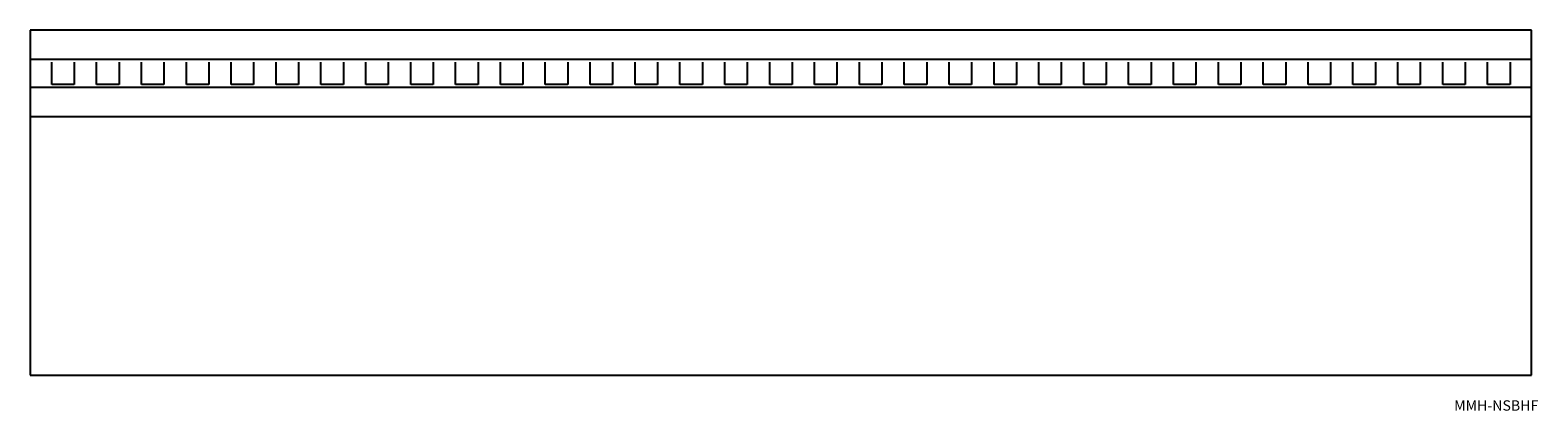
# Model space of a CAD drawing. Extents: x -115 to 322, y 410 to 520.
import ezdxf

# ---------------------------------------------------------------- set-up
doc = ezdxf.new("R2010")
doc.units = 0
doc.layers.get('0').update_dxf_attribs({"linetype": 'CONTINUOUS'})

# ---------------------------------------------------------------- blocks, each defined once
blk = doc.blocks.new('D_FRAME_VIEW_1300')
at = {"color": 7, "linetype": 'CONTINUOUS'}
for p, q in [((320, 520), (-115, 520)), ((-115, 520), (-115, 511.5)), ((320, 511.5), (320, 520)), ((320, 511.5), (-115, 511.5)), ((-115, 511.5), (-115, 503.5)), ((320, 503.5), (320, 511.5)), ((-108.75, 504.25), (-108.75, 510.75)), ((-102.25, 510.75), (-102.25, 504.25)), ((-95.75, 504.25), (-95.75, 510.75)), ((-89.25, 510.75), (-89.25, 504.25)), ((-82.75, 504.25), (-82.75, 510.75)), ((-76.25, 510.75), (-76.25, 504.25)), ((-69.75, 504.25), (-69.75, 510.75)), ((-63.25, 510.75), (-63.25, 504.25)), ((-56.75, 504.25), (-56.75, 510.75)), ((-50.25, 510.75), (-50.25, 504.25)), ((-43.75, 504.25), (-43.75, 510.75)), ((-37.25, 510.75), (-37.25, 504.25)), ((-30.75, 504.25), (-30.75, 510.75)), ((-24.25, 510.75), (-24.25, 504.25)), ((-17.75, 504.25), (-17.75, 510.75)), ((-11.25, 510.75), (-11.25, 504.25)), ((-4.75, 504.25), (-4.75, 510.75)), ((1.75, 510.75), (1.75, 504.25)), ((8.25, 504.25), (8.25, 510.75)), ((14.75, 510.75), (14.75, 504.25)), ((21.25, 504.25), (21.25, 510.75)), ((27.75, 510.75), (27.75, 504.25)), ((34.25, 504.25), (34.25, 510.75)), ((40.75, 510.75), (40.75, 504.25)), ((47.25, 504.25), (47.25, 510.75)), ((53.75, 510.75), (53.75, 504.25)), ((60.25, 504.25), (60.25, 510.75)), ((66.75, 510.75), (66.75, 504.25)), ((73.25, 504.25), (73.25, 510.75)), ((79.75, 510.75), (79.75, 504.25)), ((86.25, 504.25), (86.25, 510.75)), ((92.75, 510.75), (92.75, 504.25)), ((99.25, 504.25), (99.25, 510.75)), ((105.75, 510.75), (105.75, 504.25)), ((112.25, 504.25), (112.25, 510.75)), ((118.75, 510.75), (118.75, 504.25)), ((125.25, 504.25), (125.25, 510.75)), ((131.75, 510.75), (131.75, 504.25)), ((138.25, 504.25), (138.25, 510.75)), ((144.75, 510.75), (144.75, 504.25)), ((151.25, 504.25), (151.25, 510.75)), ((157.75, 510.75), (157.75, 504.25)), ((164.25, 504.25), (164.25, 510.75)), ((170.75, 510.75), (170.75, 504.25)), ((177.25, 504.25), (177.25, 510.75)), ((183.75, 510.75), (183.75, 504.25)), ((190.25, 504.25), (190.25, 510.75)), ((196.75, 510.75), (196.75, 504.25)), ((203.25, 504.25), (203.25, 510.75)), ((209.75, 510.75), (209.75, 504.25)), ((216.25, 504.25), (216.25, 510.75)), ((222.75, 510.75), (222.75, 504.25)), ((229.25, 504.25), (229.25, 510.75)), ((235.75, 510.75), (235.75, 504.25)), ((242.25, 504.25), (242.25, 510.75)), ((248.75, 510.75), (248.75, 504.25)), ((255.25, 504.25), (255.25, 510.75)), ((261.75, 510.75), (261.75, 504.25)), ((268.25, 504.25), (268.25, 510.75)), ((274.75, 510.75), (274.75, 504.25)), ((281.25, 504.25), (281.25, 510.75)), ((287.75, 510.75), (287.75, 504.25)), ((294.25, 504.25), (294.25, 510.75)), ((300.75, 510.75), (300.75, 504.25)), ((307.25, 504.25), (307.25, 510.75)), ((313.75, 510.75), (313.75, 504.25)), ((-115, 503.5), (320, 503.5)), ((-115, 503.5), (-115, 495)), ((-102.25, 504.25), (-108.75, 504.25)), ((-89.25, 504.25), (-95.75, 504.25)), ((-76.25, 504.25), (-82.75, 504.25)), ((-63.25, 504.25), (-69.75, 504.25)), ((-50.25, 504.25), (-56.75, 504.25)), ((-37.25, 504.25), (-43.75, 504.25)), ((-24.25, 504.25), (-30.75, 504.25)), ((-11.25, 504.25), (-17.75, 504.25)), ((1.75, 504.25), (-4.75, 504.25)), ((14.75, 504.25), (8.25, 504.25)), ((27.75, 504.25), (21.25, 504.25)), ((40.75, 504.25), (34.25, 504.25)), ((53.75, 504.25), (47.25, 504.25)), ((66.75, 504.25), (60.25, 504.25)), ((79.75, 504.25), (73.25, 504.25)), ((92.75, 504.25), (86.25, 504.25)), ((105.75, 504.25), (99.25, 504.25)), ((118.75, 504.25), (112.25, 504.25)), ((131.75, 504.25), (125.25, 504.25)), ((144.75, 504.25), (138.25, 504.25)), ((157.75, 504.25), (151.25, 504.25)), ((170.75, 504.25), (164.25, 504.25)), ((183.75, 504.25), (177.25, 504.25)), ((196.75, 504.25), (190.25, 504.25)), ((209.75, 504.25), (203.25, 504.25)), ((222.75, 504.25), (216.25, 504.25)), ((235.75, 504.25), (229.25, 504.25)), ((248.75, 504.25), (242.25, 504.25)), ((261.75, 504.25), (255.25, 504.25)), ((274.75, 504.25), (268.25, 504.25)), ((287.75, 504.25), (281.25, 504.25)), ((300.75, 504.25), (294.25, 504.25)), ((313.75, 504.25), (307.25, 504.25)), ((320, 495), (320, 503.5)), ((-115, 495), (320, 495)), ((-115, 495), (-115, 420)), ((320, 420), (320, 495)), ((-115, 420), (320, 420))]:
    blk.add_line(p, q, dxfattribs=at)

msp = doc.modelspace()

# ---------------------------------------------------------------- block references
at = {"color": 7, "linetype": 'CONTINUOUS'}
msp.add_blockref('D_FRAME_VIEW_1300', (0, 0), dxfattribs=at)

# ---------------------------------------------------------------- texts
msp.add_text('MMH-NSBHF', height=3, dxfattribs=at).set_placement((297.55, 409.69))

doc.saveas('drawing.dxf')
